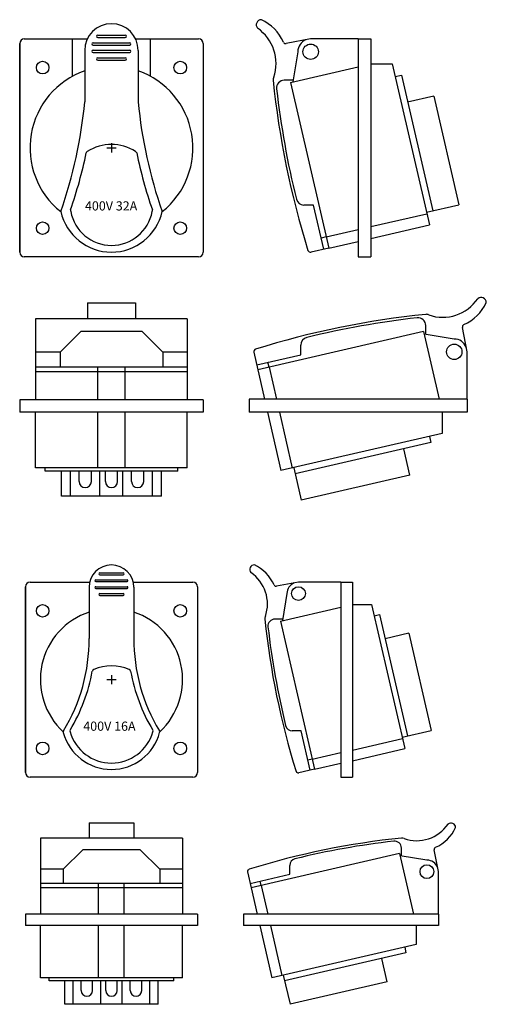
# Model space of a CAD drawing. Extents: x -4281 to 11011, y -14643 to -5855.
# Drawn here: x -483 to -279, y -10760 to -10331 of the extents above; entities that cross this region are included whole.
import ezdxf

# ---------------------------------------------------------------- set-up
doc = ezdxf.new("R2010")
doc.units = 0
doc.linetypes.add('CENTER2', pattern=[28.575, 19.05, -3.175, 3.175, -3.175])
doc.layers.get('0').update_dxf_attribs({"linetype": 'CONTINUOUS'})
for name, color, linetype in [('Dugalj', 6, 'CONTINUOUS'), ('Méret', 3, 'CONTINUOUS'), ('Tengely', 2, 'CENTER2')]:
    doc.layers.add(name, color=color, linetype=linetype)
doc.styles.add('ROMANS', font='romans.shx', dxfattribs={"width": 0.8, "oblique": 15})

# ---------------------------------------------------------------- blocks, each defined once
blk = doc.blocks.new('400V 32A Dugalj')
at = {"layer": 'Dugalj'}
for p, q in [((10058.45, -531.07), (10085.93, -531.07)), ((10079.45, -547.4), (10079.45, -531.07)), ((10106.97, -531.07), (10134.45, -531.07)), ((10113.45, -547.4), (10113.45, -531.07)), ((10056.45, -533.07), (10056.45, -624.07)), ((10056.45, -624.07), (10056.45, -533.07)), ((10136.45, -533.07), (10136.45, -624.07)), ((10134.45, -626.07), (10058.45, -626.07))]:
    blk.add_line(p, q, dxfattribs=at)
for centre in [(10066.45, -543.57), (10126.45, -543.57), (10066.45, -613.57), (10126.45, -613.57)]:
    blk.add_circle(centre, 2.75, dxfattribs=at)
for centre, start, end in [((10058.45, -533.07), 90, 180), ((10134.45, -533.07), 0, 90), ((10058.45, -624.07), 180, 270), ((10134.45, -624.07), 270, 0)]:
    blk.add_arc(centre, 2, start, end, dxfattribs=at)
at = {"layer": 'Méret'}
for p, q in [((10090.45, -529.42), (10102.45, -529.42)), ((10090.45, -530.42), (10102.45, -530.42)), ((10084.8, -536.07), (10084.8, -558.51)), ((10088.45, -532.72), (10104.45, -532.72)), ((10088.45, -533.72), (10104.45, -533.72)), ((10088.45, -536.02), (10104.45, -536.02)), ((10108.1, -536.07), (10108.1, -558.51)), ((10088.45, -537.02), (10104.45, -537.02)), ((10090.45, -539.32), (10102.45, -539.32)), ((10090.45, -540.32), (10102.45, -540.32))]:
    blk.add_line(p, q, dxfattribs=at)
for centre, radius, start, end in [((10096.45, -536.07), 11.65, 0, 180), ((10090.45, -529.92), 0.5, 90, 270), ((10102.45, -529.92), 0.5, 270, 90), ((10088.45, -533.22), 0.5, 90, 270), ((10088.45, -536.52), 0.5, 90, 270), ((10104.45, -533.22), 0.5, 270, 90), ((10104.45, -536.52), 0.5, 270, 90), ((10090.45, -539.82), 0.5, 90, 270), ((10102.45, -539.82), 0.5, 270, 90), ((10096.45, -578.57), 35.5, 109.1577, 231.4888), ((10096.45, -578.57), 35.5, 308.5112, 70.8423), ((9884.57, -539.81), 201.1, 340.6787, 354.6641), ((10308.32, -539.81), 201.1, 185.3359, 199.3213), ((10096.45, -597.11), 20, 58.1999, 121.8001), ((9888.57, -539.81), 201.1, 340.9282, 348.2517), ((10086.44, -580.96), 1, 121.8001, 168.2517), ((10106.46, -580.96), 1, 11.7483, 58.1999), ((10304.32, -539.81), 201.1, 191.7483, 199.0718), ((10096.45, -601.35), 22.66, 192.7221, 347.2779), ((10079.58, -605.84), 1, 160.9282, 207.3797), ((10096.45, -603), 18.06, 190.5312, 349.4688), ((10113.32, -605.84), 1, 332.6203, 19.0718)]:
    blk.add_arc(centre, radius, start, end, dxfattribs=at)
at = {"layer": 'Dugalj', "insert": (10084.88, -601.86), "char_height": 4, "attachment_point": 1, "style": 'ROMANS'}
blk.add_mtext('400V 32A', dxfattribs=at)
blk = doc.blocks.new('400V 16A Dugalj')
at = {"layer": 'Dugalj'}
for p, q in [((10057.95, -775.96), (10083.96, -775.96)), ((10102.94, -775.96), (10128.95, -775.96)), ((10055.95, -858.96), (10055.95, -777.96)), ((10055.95, -777.96), (10055.95, -858.96)), ((10130.95, -777.96), (10130.95, -858.96)), ((10128.95, -860.96), (10057.95, -860.96))]:
    blk.add_line(p, q, dxfattribs=at)
for centre in [(10063.45, -788.46), (10123.45, -788.46), (10063.45, -848.46), (10123.45, -848.46)]:
    blk.add_circle(centre, 2.75, dxfattribs=at)
for centre, start, end in [((10057.95, -777.96), 90, 180), ((10128.95, -777.96), 0, 90), ((10057.95, -858.96), 180, 270), ((10128.95, -858.96), 270, 0)]:
    blk.add_arc(centre, 2, start, end, dxfattribs=at)
at = {"layer": 'Méret'}
for p, q in [((10088.32, -771.96), (10098.57, -771.96)), ((10086.62, -774.96), (10100.27, -774.96)), ((10086.62, -775.71), (10100.27, -775.71)), ((10088.32, -772.71), (10098.57, -772.71)), ((10083.7, -778.21), (10083.7, -800.46)), ((10086.62, -777.96), (10100.27, -777.96)), ((10086.62, -778.71), (10100.27, -778.71)), ((10088.32, -780.96), (10098.57, -780.96)), ((10103.2, -778.21), (10103.2, -800.46)), ((10088.32, -781.71), (10098.57, -781.71))]:
    blk.add_line(p, q, dxfattribs=at)
for centre, radius, start, end in [((10093.45, -778.21), 9.75, 0, 180), ((10088.32, -772.33), 0.375, 90, 270), ((10098.57, -772.33), 0.375, 270, 90), ((10086.62, -775.33), 0.375, 90, 270), ((10100.27, -775.33), 0.375, 270, 90), ((10086.62, -778.33), 0.375, 90, 270), ((10088.32, -781.33), 0.375, 90, 270), ((10098.57, -781.33), 0.375, 270, 90), ((10100.27, -778.33), 0.375, 270, 90), ((10093.45, -818.43), 31, 108.3316, 227.2984), ((10093.45, -818.43), 31, 312.7016, 71.6684), ((10006.67, -800.89), 77.04, 328.8117, 0.3217), ((10180.23, -800.89), 77.04, 179.6783, 211.1883), ((10008.94, -800.84), 77.43, 329.2409, 349.6167), ((10086.09, -814.97), 1, 112.8056, 169.6167), ((10093.45, -832.49), 20, 67.2021, 112.8056), ((10100.81, -814.97), 1, 10.3826, 67.2021), ((10177.96, -800.84), 77.43, 190.3826, 210.7608), ((10073.42, -841.3), 1, 148.8117, 195.243), ((10076.34, -840.95), 1, 149.2409, 196.0219), ((10093.45, -836.03), 18.8, 196.0219, 343.9715), ((10110.56, -840.95), 1, 343.9715, 30.7608), ((10113.48, -841.3), 1, 344.757, 31.1883), ((10093.45, -835.84), 21.76, 195.243, 344.757)]:
    blk.add_arc(centre, radius, start, end, dxfattribs=at)
at = {"layer": 'Dugalj', "insert": (10081.15, -836.75), "char_height": 4, "attachment_point": 1, "style": 'ROMANS'}
blk.add_mtext('400V 16A', dxfattribs=at)

msp = doc.modelspace()

# ---------------------------------------------------------------- linework, layer by layer
at = {"layer": 'Dugalj', "lineweight": -3}
for p, q in [((-335.29, -10339.32), (-355.97, -10339.32)), ((-335.29, -10339.32), (-335.29, -10434.32)), ((-335.29, -10339.32), (-329.71, -10339.32)), ((-329.71, -10339.32), (-329.71, -10434.32)), ((-361.56, -10344.91), (-363.69, -10358.01)), ((-364.78, -10358.26), (-335.29, -10351.45)), ((-329.71, -10350.16), (-320.43, -10350.16)), ((-320.43, -10350.16), (-304.2, -10420.44)), ((-319.14, -10355.74), (-316.42, -10355.11)), ((-316.42, -10355.11), (-302.77, -10414.24)), ((-302.27, -10364.23), (-313.7, -10366.87)), ((-302.27, -10364.23), (-291.33, -10411.6)), ((-305.49, -10414.87), (-291.33, -10411.6)), ((-329.71, -10421.14), (-305.33, -10415.54)), ((-349.23, -10425.62), (-335.29, -10422.42)), ((-329.71, -10426.33), (-304.2, -10420.44)), ((-348.11, -10430.49), (-335.29, -10427.62)), ((-335.29, -10434.32), (-329.71, -10434.32)), ((-306.73, -10466.95), (-299.92, -10496.44)), ((-293.38, -10470.18), (-306.48, -10468.04)), ((-380.74, -10475.91), (-376.09, -10496.44)), ((-287.79, -10496.44), (-287.79, -10475.76)), ((-374.09, -10482.5), (-370.89, -10496.44)), ((-409.73, -10484.47), (-475.86, -10484.47)), ((-475.86, -10484.47), (-475.86, -10496.7)), ((-448.77, -10496.7), (-448.77, -10484.47)), ((-436.82, -10496.7), (-436.82, -10484.47)), ((-409.73, -10484.47), (-409.73, -10496.7)), ((-482.79, -10496.7), (-482.79, -10502.03)), ((-402.79, -10496.7), (-482.79, -10496.7)), ((-402.79, -10496.7), (-402.79, -10502.03)), ((-287.79, -10496.44), (-382.79, -10496.44)), ((-382.79, -10496.44), (-382.79, -10502.03)), ((-287.79, -10496.44), (-287.79, -10502.03)), ((-402.79, -10502.03), (-482.79, -10502.03)), ((-475.86, -10526.37), (-475.86, -10502.03)), ((-448.77, -10526.37), (-448.77, -10502.03)), ((-436.82, -10526.37), (-436.82, -10502.03)), ((-409.73, -10526.37), (-409.73, -10502.03)), ((-287.79, -10502.03), (-382.79, -10502.03)), ((-374.8, -10502.03), (-368.91, -10527.53)), ((-369.61, -10502.03), (-364.01, -10526.4)), ((-298.63, -10502.03), (-298.63, -10511.31)), ((-298.63, -10511.31), (-368.91, -10527.53)), ((-304.21, -10512.59), (-303.58, -10515.32)), ((-303.58, -10515.32), (-362.71, -10528.97)), ((-312.7, -10529.47), (-315.34, -10518.03)), ((-409.73, -10526.37), (-475.86, -10526.37)), ((-471.75, -10527.74), (-471.75, -10526.37)), ((-413.83, -10527.74), (-471.75, -10527.74)), ((-464.55, -10538.65), (-464.55, -10527.74)), ((-460.61, -10538.65), (-460.61, -10527.74)), ((-456.87, -10532.25), (-456.87, -10527.74)), ((-451.54, -10532.25), (-451.54, -10527.74)), ((-447.81, -10538.65), (-447.81, -10527.74)), ((-445.46, -10532.25), (-445.46, -10527.74)), ((-440.13, -10532.25), (-440.13, -10527.74)), ((-437.78, -10538.65), (-437.78, -10527.74)), ((-434.05, -10532.25), (-434.05, -10527.74)), ((-428.71, -10532.25), (-428.71, -10527.74)), ((-424.98, -10538.65), (-424.98, -10527.74)), ((-421.03, -10538.65), (-421.03, -10527.74)), ((-413.83, -10527.74), (-413.83, -10526.37)), ((-363.34, -10526.25), (-360.07, -10540.4)), ((-312.7, -10529.47), (-360.07, -10540.4)), ((-421.03, -10538.65), (-464.55, -10538.65)), ((-342.79, -10576.15), (-361.29, -10576.15)), ((-342.79, -10576.15), (-342.79, -10661.15)), ((-342.79, -10576.15), (-337.79, -10576.15)), ((-337.79, -10576.15), (-337.79, -10661.15)), ((-366.29, -10581.15), (-368.21, -10592.87)), ((-369.18, -10593.1), (-342.79, -10587.01)), ((-337.79, -10585.85), (-329.49, -10585.85)), ((-329.49, -10585.85), (-314.98, -10648.73)), ((-328.34, -10590.84), (-325.91, -10590.27)), ((-325.91, -10590.27), (-313.69, -10643.18)), ((-313.25, -10598.43), (-323.48, -10600.8)), ((-313.25, -10598.43), (-303.46, -10640.82)), ((-316.13, -10643.74), (-303.46, -10640.82)), ((-337.79, -10649.35), (-315.99, -10644.35)), ((-337.79, -10654), (-314.98, -10648.73)), ((-355.27, -10653.37), (-342.79, -10650.5)), ((-354.25, -10657.75), (-342.79, -10655.15)), ((-342.79, -10661.15), (-337.79, -10661.15)), ((-317.24, -10694.49), (-311.15, -10720.88)), ((-305.29, -10697.38), (-317.01, -10695.46)), ((-300.29, -10720.88), (-300.29, -10702.38)), ((-411.79, -10709.42), (-473.79, -10709.42)), ((-473.79, -10709.42), (-473.79, -10720.88)), ((-448.39, -10720.88), (-448.39, -10709.42)), ((-437.19, -10720.88), (-437.19, -10709.42)), ((-411.79, -10709.42), (-411.79, -10720.88)), ((-381.87, -10709.41), (-379.29, -10720.88)), ((-377.51, -10708.4), (-374.64, -10720.88)), ((-480.29, -10720.88), (-480.29, -10725.88)), ((-405.29, -10720.88), (-480.29, -10720.88)), ((-405.29, -10720.88), (-405.29, -10725.88)), ((-300.29, -10720.88), (-385.29, -10720.88)), ((-385.29, -10720.88), (-385.29, -10725.88)), ((-300.29, -10720.88), (-300.29, -10725.88)), ((-405.29, -10725.88), (-480.29, -10725.88)), ((-473.79, -10748.69), (-473.79, -10725.88)), ((-448.39, -10748.69), (-448.39, -10725.88)), ((-437.19, -10748.69), (-437.19, -10725.88)), ((-411.79, -10748.69), (-411.79, -10725.88)), ((-300.29, -10725.88), (-385.29, -10725.88)), ((-378.14, -10725.88), (-372.87, -10748.69)), ((-373.5, -10725.88), (-368.49, -10747.68)), ((-309.99, -10725.88), (-309.99, -10734.18)), ((-309.99, -10734.18), (-372.87, -10748.69)), ((-314.98, -10735.33), (-314.42, -10737.76)), ((-314.42, -10737.76), (-367.32, -10749.98)), ((-322.58, -10750.42), (-324.94, -10740.19)), ((-411.79, -10748.69), (-473.79, -10748.69)), ((-469.94, -10749.98), (-469.94, -10748.69)), ((-415.64, -10749.98), (-415.64, -10748.69)), ((-367.89, -10747.54), (-364.96, -10760.21)), ((-415.64, -10749.98), (-469.94, -10749.98)), ((-463.19, -10760.21), (-463.19, -10749.98)), ((-459.49, -10760.21), (-459.49, -10749.98)), ((-455.99, -10754.21), (-455.99, -10749.98)), ((-450.99, -10754.21), (-450.99, -10749.98)), ((-447.49, -10760.21), (-447.49, -10749.98)), ((-445.29, -10754.21), (-445.29, -10749.98)), ((-440.29, -10754.21), (-440.29, -10749.98)), ((-438.09, -10760.21), (-438.09, -10749.98)), ((-434.59, -10754.21), (-434.59, -10749.98)), ((-429.59, -10754.21), (-429.59, -10749.98)), ((-426.09, -10760.21), (-426.09, -10749.98)), ((-422.39, -10760.21), (-422.39, -10749.98)), ((-322.58, -10750.42), (-364.96, -10760.21)), ((-422.39, -10760.21), (-463.19, -10760.21))]:
    msp.add_line(p, q, dxfattribs=at)
for centre, radius in [((-355.97, -10344.91), 3.35), ((-293.38, -10475.76), 3.35), ((-361.29, -10581.15), 3), ((-305.29, -10702.38), 3)]:
    msp.add_circle(centre, radius, dxfattribs=at)
for centre, radius, start, end in [((-355.97, -10344.91), 5.59, 111.6146, 180), ((-293.38, -10475.76), 5.59, 21.6146, 90), ((-454.21, -10532.25), 2.67, 180, 0), ((-442.79, -10532.25), 2.67, 180, 0), ((-431.38, -10532.25), 2.67, 180, 0), ((-361.29, -10581.15), 5, 111.6146, 180), ((-305.29, -10702.38), 5, 21.6146, 90), ((-453.49, -10754.21), 2.5, 180, 0), ((-442.79, -10754.21), 2.5, 180, 0), ((-432.09, -10754.21), 2.5, 180, 0)]:
    msp.add_arc(centre, radius, start, end, dxfattribs=at)
at = {"layer": 'Méret', "lineweight": -3}
for p, q in [((-355.97, -10339.32), (-366.61, -10341.35)), ((-363.58, -10357.33), (-367.47, -10357.33)), ((-364.78, -10358.26), (-348.1, -10430.52)), ((-354.72, -10411.78), (-358.96, -10411.78)), ((-350.28, -10431.02), (-354.72, -10411.78)), ((-349.23, -10425.62), (-351.41, -10426.12)), ((-348.1, -10430.52), (-355.82, -10432.27)), ((-453.19, -10454.32), (-453.19, -10461.36)), ((-453.19, -10454.32), (-432.39, -10454.32)), ((-432.39, -10454.32), (-432.39, -10461.36)), ((-475.86, -10461.36), (-475.86, -10484.47)), ((-409.73, -10461.36), (-475.86, -10461.36)), ((-409.73, -10461.36), (-409.73, -10484.47)), ((-305.8, -10468.15), (-305.8, -10464.26)), ((-287.79, -10475.76), (-289.82, -10465.13)), ((-465.21, -10475.85), (-456.16, -10466.83)), ((-429.43, -10466.83), (-456.16, -10466.83)), ((-429.43, -10466.83), (-420.38, -10475.85)), ((-306.73, -10466.95), (-378.99, -10483.63)), ((-360.25, -10477.01), (-360.25, -10472.77)), ((-465.21, -10475.85), (-475.86, -10475.85)), ((-465.21, -10475.85), (-465.21, -10482.39)), ((-420.38, -10475.85), (-420.38, -10482.39)), ((-409.73, -10475.85), (-420.38, -10475.85)), ((-379.49, -10481.45), (-360.25, -10477.01)), ((-409.73, -10482.39), (-475.86, -10482.39)), ((-448.77, -10484.47), (-448.77, -10482.39)), ((-436.82, -10484.47), (-436.82, -10482.39)), ((-374.09, -10482.5), (-374.59, -10480.32)), ((-361.29, -10576.15), (-370.81, -10577.97)), ((-368.11, -10592.26), (-371.59, -10592.26)), ((-369.18, -10593.1), (-354.25, -10657.75)), ((-360.18, -10640.98), (-363.97, -10640.98)), ((-356.2, -10658.19), (-360.18, -10640.98)), ((-355.27, -10653.37), (-357.21, -10653.82)), ((-354.25, -10657.75), (-361.16, -10659.32)), ((-452.54, -10681.15), (-452.54, -10687.74)), ((-452.54, -10681.15), (-433.04, -10681.15)), ((-433.04, -10681.15), (-433.04, -10687.74)), ((-473.79, -10687.74), (-473.79, -10709.42)), ((-411.79, -10687.74), (-473.79, -10687.74)), ((-411.79, -10687.74), (-411.79, -10709.42)), ((-463.81, -10701.33), (-455.32, -10692.88)), ((-430.27, -10692.88), (-455.32, -10692.88)), ((-430.27, -10692.88), (-421.78, -10701.33)), ((-316.41, -10695.56), (-316.41, -10692.08)), ((-300.29, -10702.38), (-302.11, -10692.86)), ((-317.24, -10694.49), (-381.87, -10709.41)), ((-463.81, -10701.33), (-473.79, -10701.33)), ((-463.81, -10701.33), (-463.81, -10707.47)), ((-421.78, -10701.33), (-421.78, -10707.47)), ((-411.79, -10701.33), (-421.78, -10701.33)), ((-365.12, -10703.49), (-365.12, -10699.7)), ((-383.46, -10702.51), (-381.87, -10709.41)), ((-382.33, -10707.47), (-365.12, -10703.49)), ((-411.79, -10707.47), (-473.79, -10707.47)), ((-448.39, -10709.42), (-448.39, -10707.47)), ((-437.19, -10709.42), (-437.19, -10707.47)), ((-377.51, -10708.4), (-377.96, -10706.46))]:
    msp.add_line(p, q, dxfattribs=at)
for centre, radius, start, end in [((-377.46, -10333.18), 2.24, 90, 220.9712), ((-385.7, -10348.68), 19.55, 24.0356, 65.0723), ((-389.68, -10350), 18.62, 341.0146, 55.5361), ((-366.82, -10340.26), 1.12, 204.0356, 280.8073), ((-370.1, -10357.1), 2.24, 151.9957, 185.8512), ((5.65, -10318.6), 379.95, 185.8512, 197.2889), ((-367.47, -10360.68), 3.35, 90, 186.4165), ((6.77, -10318.6), 379.95, 186.4165, 193.7991), ((-358.96, -10408.42), 3.35, 193.7991, 270), ((-356.07, -10431.18), 1.12, 197.2889, 282.7759), ((-298.47, -10442.05), 18.62, 251.0146, 325.5361), ((-281.65, -10454.28), 2.24, 0, 130.9712), ((-297.15, -10446.04), 19.55, 294.0356, 335.0723), ((-267.07, -10837.38), 379.95, 95.8512, 107.2889), ((-267.07, -10838.5), 379.95, 96.4165, 103.7991), ((-309.15, -10464.26), 3.35, 0, 96.4165), ((-305.57, -10461.63), 2.24, 61.9957, 95.8512), ((-288.73, -10464.92), 1.12, 114.0356, 190.8073), ((-356.89, -10472.77), 3.35, 103.7991, 180), ((-379.65, -10475.67), 1.12, 107.2889, 192.7759), ((-380.52, -10570.65), 2, 90, 220.9712), ((-391.46, -10585.7), 16.66, 341.0146, 55.5361), ((-387.89, -10584.52), 17.5, 24.0356, 65.0723), ((-371, -10576.99), 1, 204.0356, 280.8073), ((-373.94, -10592.06), 2, 151.9957, 185.8512), ((-37.74, -10557.61), 339.96, 185.8512, 197.2889), ((-371.59, -10595.26), 3, 90, 186.4165), ((-36.74, -10557.61), 339.96, 186.4165, 193.7991), ((-363.97, -10637.98), 3, 193.7991, 270), ((-361.38, -10658.34), 1, 197.2889, 282.7759), ((-309.84, -10672.21), 16.66, 251.0146, 325.5361), ((-308.66, -10675.78), 17.5, 294.0356, 335.0723), ((-294.8, -10683.15), 2, 0, 130.9712), ((-281.75, -11025.93), 339.96, 95.8512, 107.2889), ((-316.2, -10689.73), 2, 61.9957, 95.8512), ((-281.75, -11026.93), 339.96, 96.4165, 103.7991), ((-319.41, -10692.08), 3, 0, 96.4165), ((-301.13, -10692.67), 1, 114.0356, 190.8073), ((-362.12, -10699.7), 3, 103.7991, 180), ((-382.48, -10702.29), 1, 107.2889, 192.7759)]:
    msp.add_arc(centre, radius, start, end, dxfattribs=at)
at = {"layer": 'Tengely', "lineweight": -3}
for p, q in [((-444.79, -10386.82), (-440.79, -10386.82)), ((-442.79, -10384.82), (-442.79, -10388.82)), ((-444.79, -10618.65), (-440.79, -10618.65)), ((-442.79, -10616.65), (-442.79, -10620.65))]:
    msp.add_line(p, q, dxfattribs=at)

# ---------------------------------------------------------------- block references
at = {"lineweight": -3}
for name, p in [('400V 32A Dugalj', (-10539.24, -9808.26)), ('400V 16A Dugalj', (-10536.24, -9800.2))]:
    msp.add_blockref(name, p, dxfattribs=at)

doc.saveas('drawing.dxf')
